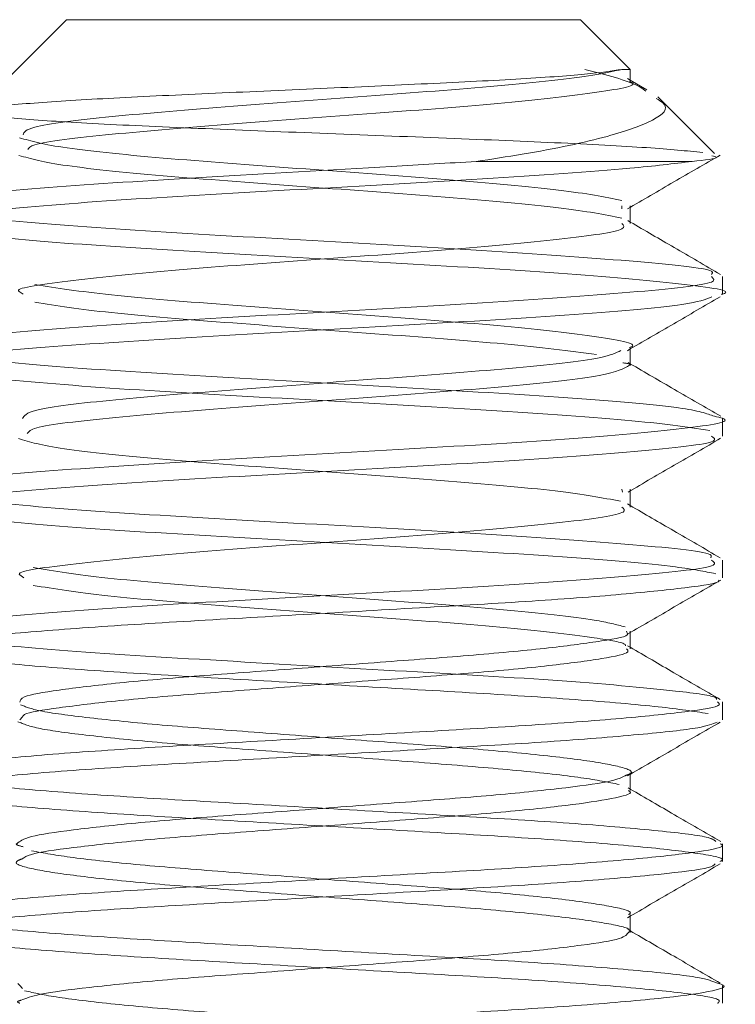
# Model space of a CAD drawing. Units: inches. Extents: x 2.53 to 9.04, y 0.58 to 7.96.
# Drawn here: x 3.89 to 3.9, y 6.62 to 6.63 of the extents above; entities that cross this region are included whole.
import ezdxf

# ---------------------------------------------------------------- set-up
doc = ezdxf.new("R2010")
doc.units = ezdxf.units.IN
doc.header["$MEASUREMENT"] = 0
doc.linetypes.add('HIDDEN', pattern=[0.07500000000000001, 0.05, -0.025])

msp = doc.modelspace()

# ---------------------------------------------------------------- linework, layer by layer
at = {"color": 7, "linetype": 'Continuous', "lineweight": 15}
for p, q in [((3.888212970675181, 6.633638628160364), (3.886765094067842, 6.632190745441985)), ((3.894015696974925, 6.633638628160364), (3.888212970675181, 6.633638628160364)), ((3.894015696974925, 6.633638628160364), (3.896604174850386, 6.633638628160364)), ((3.897415103815798, 6.632827699194952), (3.896604174850386, 6.633638628160364)), ((3.897415476589269, 6.632625906526077), (3.897415476589269, 6.63282732642148)), ((3.897683244051553, 6.632494323601691), (3.897415476589269, 6.632650069580277)), ((3.898788334063236, 6.631454468947513), (3.897864277515794, 6.632378525494956)), ((3.898424403267396, 6.631323808790245), (3.894902384509613, 6.631323808790245)), ((3.897415476589269, 6.63031075715977), (3.897415476589269, 6.630575896874631)), ((3.898918994220506, 6.629153692748499), (3.898918994220506, 6.629442867185709)), ((3.897415476589269, 6.62799618834231), (3.897415476589269, 6.628261101948673)), ((3.898918994220506, 6.626838525049068), (3.898918994220506, 6.627128231146805)), ((3.897415476589269, 6.625681258973461), (3.897415476589269, 6.625946337577918)), ((3.898918994220506, 6.624523772900395), (3.898918994220506, 6.624813063447374)), ((3.897415476589269, 6.623366457936463), (3.897415476589269, 6.623631463208433)), ((3.898918994220506, 6.622208831309464), (3.898918994220506, 6.6224983112987)), ((3.897415476589269, 6.621051785231314), (3.897415476589269, 6.621316637727272)), ((3.898918994220506, 6.619894513044667), (3.898918994220506, 6.62018336970777)), ((3.897415476589269, 6.618736739752696), (3.897415476589269, 6.619001836690273)), ((3.887420772048949, 6.617901788287014), (3.887451357806731, 6.617868409783718)), ((3.898918994220506, 6.617579565342695), (3.898918994220506, 6.617869051442971))]:
    msp.add_line(p, q, dxfattribs=at)
at = {"color": 7, "linetype": 'HIDDEN', "lineweight": 0}
for p, q in [((3.897415476589269, 6.632650069580277), (3.897368018248624, 6.632677673150288)), ((3.897278619836917, 6.630600102706115), (3.897279395939063, 6.630549613289372)), ((3.897415476589269, 6.630575896874631), (3.897415476589269, 6.630600108817155)), ((3.897415476589269, 6.630335366319927), (3.897374783170475, 6.630359034379845)), ((3.88744019904675, 6.629199439997801), (3.88750607606351, 6.6291546582929)), ((3.897415476589269, 6.628261101948673), (3.897415476589269, 6.628285539999696)), ((3.897415476589269, 6.628020400284835), (3.897380228107574, 6.628040896714725)), ((3.89727947538259, 6.625970427299631), (3.897290224702857, 6.625925413375191)), ((3.897415476589269, 6.625946337577918), (3.897415476589269, 6.625970610630846)), ((3.897415476589269, 6.625705678691363), (3.897369680451644, 6.625732316716971)), ((3.88745122336384, 6.624576230072183), (3.887515102070352, 6.624524958442255)), ((3.89735601005401, 6.623655693484078), (3.89737223486658, 6.623609732348358)), ((3.897415476589269, 6.623631463208433), (3.897415476589269, 6.623655815704888)), ((3.897415476589269, 6.623390895987486), (3.897370878215585, 6.623416831243435)), ((3.88749375009479, 6.622255507436924), (3.887450618370829, 6.622208965752356)), ((3.897415476589269, 6.621316637727272), (3.897415476589269, 6.6213411368887)), ((3.897415476589269, 6.621075978840717), (3.897379690336009, 6.621096793044714)), ((3.897415476589269, 6.619001836690273), (3.897415476589269, 6.619026091410081)), ((3.897415476589269, 6.618761293913488), (3.89737485039192, 6.618784919196123)), ((3.887451357806731, 6.617868409783718), (3.88749423286699, 6.617821617546487))]:
    msp.add_line(p, q, dxfattribs=at)
at = {"color": 7, "linetype": 'Continuous', "lineweight": 15}
for points, knots in [([(3.886806337480283, 6.632149502029543), (3.886803573764125, 6.632162934911449), (3.886795254059656, 6.632203372351919), (3.887475573338659, 6.632265898872786), (3.888721912533951, 6.632349144584133), (3.890388519345916, 6.632427603230281), (3.892225804313267, 6.632507210493038), (3.894038550020963, 6.632589695586811), (3.895595118383836, 6.632665690155374), (3.896779633066506, 6.63274976423616), (3.89711287632018, 6.632801558914688), (3.897278662614201, 6.63282732642148)], [0, 0, 0, 0, 0.06135386111217574, 0.1846955198327535, 0.3067593553825689, 0.4261183374067808, 0.5454140177993201, 0.6608024988982654, 0.7762558288176606, 0.8886887685194202, 1, 1, 1, 1]), ([(3.897278662614201, 6.63282732642148), (3.897160021217524, 6.632799473532075), (3.896807968038205, 6.632716823643055), (3.895475353379497, 6.632566121179663), (3.893284217701175, 6.632402269661626), (3.890889602303769, 6.632224555855387), (3.888854164325102, 6.632056995275437), (3.887561029282971, 6.631900837247153), (3.887521688968504, 6.63179987542278), (3.887504835522285, 6.631756623234779)], [0, 0, 0, 0, 0.08172888961427646, 0.2425200329463349, 0.4010549823403361, 0.561945756534704, 0.7209981982033039, 0.880475234493195, 1, 1, 1, 1]), ([(3.897278662614201, 6.63282732642148), (3.897315796592022, 6.63282732642148), (3.897390045145562, 6.63282732642148), (3.897425987470491, 6.63282732642148), (3.897414978355441, 6.63282732642148), (3.897414731042327, 6.63282732642148)], [0, 0, 0, 0, 0.4944507433447816, 0.9886431415295487, 1, 1, 1, 1]), ([(3.897405692813404, 6.632626157078739), (3.897408965744261, 6.632625089563778), (3.897585881530023, 6.632567385855273), (3.89695218440652, 6.632454569011903), (3.895505047152032, 6.632277302240946), (3.893277165887261, 6.632112771893261), (3.890887724507995, 6.631935249979235), (3.888868479872423, 6.631767606022738), (3.887654001264444, 6.631627988385538), (3.88759760298446, 6.631543750630005), (3.887579817989415, 6.631517186556327)], [0, 0, 0, 0, 0.002900757899760101, 0.1567982599086687, 0.3122434857927721, 0.4655075307419568, 0.6210490750026559, 0.7748134068572714, 0.9289882165867751, 1, 1, 1, 1]), ([(3.897838592812506, 6.632352834680627), (3.897878798919664, 6.632328044893173), (3.898081778591243, 6.632202894181708), (3.897845813234414, 6.631999691592029), (3.897094102354099, 6.631723763350958), (3.895995977535988, 6.631490182399125), (3.895156656562683, 6.631362492430398), (3.894902384509613, 6.631323808790245)], [0, 0, 0, 0, 0.06403625024734959, 0.3232856390023163, 0.5826824764603276, 0.8735737734817453, 1, 1, 1, 1]), ([(3.898424403267396, 6.631323808790245), (3.898119056336329, 6.631287070957536), (3.897345615851028, 6.631194014423253), (3.895085116516082, 6.631040139617324), (3.892046808431074, 6.630868016997682), (3.889043070189684, 6.63070151736705), (3.886833932385112, 6.630523292434783), (3.885757042599812, 6.630386362793839), (3.886023976407683, 6.630299545177561), (3.886113663259893, 6.630270375404041)], [0, 0, 0, 0, 0.1063030255758858, 0.2692644180280143, 0.4318083536725058, 0.5933599475575625, 0.7571078147645713, 0.9183908711537518, 0.9999999999999999, 0.9999999999999999, 0.9999999999999999, 0.9999999999999999]), ([(3.894902384509613, 6.631323808790245), (3.894445341359023, 6.631297185748621), (3.893031768732763, 6.63121484428301), (3.890428014509198, 6.631067043823674), (3.887788191375002, 6.630899604441999), (3.886105623976475, 6.630743497599442), (3.886054526396922, 6.630642590705675), (3.886032655306815, 6.630599399936455)], [0, 0, 0, 0, 0.1137765333105845, 0.3518954234205012, 0.5872974111190817, 0.8233525817015531, 1, 1, 1, 1]), ([(3.897369967670548, 6.630549423847116), (3.897622079821299, 6.630696118998327), (3.898126662987659, 6.63098971811153), (3.898631574748293, 6.631282709773398), (3.89888421017789, 6.63142930979371)], [0, 0, 0, 0, 0.4996443947365964, 1, 1, 1, 1]), ([(3.898424403267396, 6.631323808790245), (3.898626882592936, 6.631345730762622), (3.898902064246959, 6.63137552404943), (3.898781329110748, 6.631407193072997), (3.898749431179312, 6.63141555995255)], [0, 0, 0, 0, 0.7358024148016741, 1, 1, 1, 1]), ([(3.897278613725877, 6.630311160488444), (3.897305259309464, 6.630281776304342), (3.897384528054916, 6.630194360414118), (3.896355070965065, 6.630056663175043), (3.89448551725388, 6.629882627466076), (3.892128659525004, 6.629710614774209), (3.889808804081291, 6.629544165214456), (3.888169448758132, 6.629365654328691), (3.887355576058993, 6.629256801042188), (3.887439967639174, 6.629199596855654), (3.88744019904675, 6.629199439997801)], [0, 0, 0, 0, 0.07740646619680899, 0.2302788169372529, 0.3846602794953648, 0.5386404315331453, 0.6916790762892171, 0.8468027952666395, 0.9995799226214571, 1, 1, 1, 1]), ([(3.898888927901168, 6.629479166766373), (3.898636350791882, 6.629625761224401), (3.898145122145773, 6.629910867809662), (3.897654051409449, 6.630196566522066), (3.897415476589269, 6.630335366319927)], [0, 0, 0, 0, 0.5141742267832096, 1, 1, 1, 1]), ([(3.898741034609643, 6.629442867185709), (3.898775537842893, 6.629413563403959), (3.898878365479761, 6.629326231338386), (3.897539907766784, 6.629188613961837), (3.895109927350326, 6.629014566044058), (3.892041757148492, 6.628842566500493), (3.889038702234934, 6.628676085692685), (3.886856755004932, 6.628497698511119), (3.885801086656676, 6.628374339391542), (3.88599400731361, 6.628301579567453), (3.886034396953362, 6.628286346657044)], [0, 0, 0, 0, 0.07424257163588602, 0.2212600813676186, 0.3697220291324157, 0.5178036976121837, 0.6649812834018823, 0.8141597469076288, 0.9610927051930162, 1, 1, 1, 1]), ([(3.898747866752941, 6.629113139883636), (3.898643959128063, 6.62907142305508), (3.898398617459577, 6.628972923293069), (3.896469794865108, 6.628811512924367), (3.893664234337247, 6.628646893368868), (3.890542201846626, 6.628468970260261), (3.88786791456508, 6.628302035376365), (3.886132726171112, 6.62814302016723), (3.886053636075908, 6.628040313631649), (3.886018899354613, 6.627995204464788)], [0, 0, 0, 0, 0.1132943584148269, 0.2675051706374937, 0.4196904943214373, 0.5741815978995569, 0.7267284078436035, 0.8799779022882162, 1, 1, 1, 1]), ([(3.897369332122334, 6.628234262258727), (3.897621083016239, 6.628380762263593), (3.898124879628889, 6.628673933839113), (3.898629233483519, 6.628966615591315), (3.898881557986305, 6.629113042106987)], [0, 0, 0, 0, 0.4997073969591962, 1, 1, 1, 1]), ([(3.897261093372718, 6.628237439999796), (3.897184582704229, 6.628198246511502), (3.896997192660671, 6.628102253761424), (3.895530123800773, 6.627943458540363), (3.893374642862628, 6.627778834443935), (3.890973197492652, 6.627600911553736), (3.888916469752792, 6.627433980361225), (3.887581590139307, 6.627274882429612), (3.887520829861182, 6.627172099444011), (3.887494116757221, 6.627126911162053)], [0, 0, 0, 0, 0.1071304364787698, 0.2623840250561735, 0.4155834789747847, 0.5711148639442751, 0.7246800216102349, 0.8789562616849137, 1, 1, 1, 1]), ([(3.897404996154785, 6.627996353340404), (3.89730840869241, 6.627941233050065), (3.897112413340194, 6.627829382914928), (3.895540336628068, 6.627654166910672), (3.89337273316181, 6.627489465792076), (3.890970452051816, 6.627311567151893), (3.88892916318447, 6.627144616695773), (3.887671660644697, 6.627000886321666), (3.887598801594493, 6.626913539560284), (3.887573975834682, 6.62688377730409)], [0, 0, 0, 0, 0.1504858103116139, 0.3053659208978425, 0.4581968382510648, 0.6133540769624536, 0.7665498183261876, 0.9204549315189883, 1, 1, 1, 1]), ([(3.898891989532466, 6.627162459084734), (3.898639825617156, 6.627308827470114), (3.898147527707397, 6.62759458148091), (3.897655485739782, 6.627880791988541), (3.897415476589269, 6.628020400284835)], [0, 0, 0, 0, 0.5122181311585012, 1, 1, 1, 1]), ([(3.898789140720584, 6.627162471306814), (3.898838050655511, 6.627152220555367), (3.899156869249598, 6.627085401203224), (3.898394073422403, 6.626962621799659), (3.896519245845234, 6.626786073188409), (3.893650829642179, 6.62662142842411), (3.890545766549271, 6.626443499725631), (3.887866956363784, 6.626276576167391), (3.886132906517898, 6.62611755811392), (3.886053691112641, 6.626014851892135), (3.886018899354613, 6.625969742863093)], [0, 0, 0, 0, 0.02596434404180683, 0.1692481430676298, 0.3137277905833431, 0.4563097639612708, 0.6010520325285114, 0.7439726648102655, 0.8875516565825714, 1, 1, 1, 1]), ([(3.898742140707977, 6.626838525049068), (3.898780528676134, 6.626811364100392), (3.898900905545357, 6.626726192883371), (3.897609031935407, 6.626591052913068), (3.895215177846898, 6.626416008138639), (3.892153178768235, 6.626245053193553), (3.889144514191697, 6.626077874201425), (3.886897701387511, 6.625899964132737), (3.88578016155785, 6.625763266715009), (3.886021615873144, 6.625676358287509), (3.886102602276559, 6.625647208255708)], [0, 0, 0, 0, 0.0668220442862803, 0.2095403552841804, 0.3538741391210054, 0.4975044418591387, 0.6405254510329037, 0.7853379765428533, 0.9280000226609354, 1, 1, 1, 1]), ([(3.897379598670401, 6.625925480596636), (3.897631259457331, 6.626071868878583), (3.89813483948849, 6.626364795784213), (3.89863876220439, 6.62665727811787), (3.89889085287893, 6.626803594341481)], [0, 0, 0, 0, 0.4997433801148129, 1, 1, 1, 1]), ([(3.898881790205845, 6.624853604090157), (3.898629484389748, 6.625000017055537), (3.898140444582068, 6.625283806662681), (3.897651947741684, 6.625568071837288), (3.897415476589269, 6.625705678691363)], [0, 0, 0, 0, 0.5159208149033602, 1, 1, 1, 1]), ([(3.897279377605941, 6.62568148508196), (3.897309100800335, 6.625654201197491), (3.897402012335195, 6.625568914685236), (3.896408456361137, 6.625433643445902), (3.894566016933497, 6.625258607391436), (3.892215741048936, 6.625087627367313), (3.889885076959924, 6.624920544432968), (3.888219741588913, 6.624742233977927), (3.887377602730082, 6.624633815998158), (3.887451041059289, 6.624576372670472), (3.88745122336384, 6.624576230072183)], [0, 0, 0, 0, 0.07229071080725592, 0.225973050140427, 0.3813921221587911, 0.5360542224434215, 0.6900556965286302, 0.846001575527836, 0.9996177117049406, 1, 1, 1, 1]), ([(3.898742140707977, 6.624813063447374), (3.898780526229852, 6.62478590251264), (3.898900895428033, 6.624700731339341), (3.897609130735354, 6.624565590748257), (3.895214812548566, 6.624390548618983), (3.892154529829097, 6.624219583891413), (3.889139469044264, 6.624052441354825), (3.886916675679063, 6.623874394386027), (3.885820983148358, 6.623749084752752), (3.886003686330808, 6.623674048401521), (3.886046056818666, 6.623656646806398)], [0, 0, 0, 0, 0.06881252863792897, 0.2157821098232241, 0.3644152852936036, 0.5123240244830071, 0.6596053205689436, 0.8087314983927218, 0.9556431386889714, 1, 1, 1, 1]), ([(3.898857578263321, 6.624489098856507), (3.898860994024654, 6.624484355247218), (3.898892228677514, 6.624440978390635), (3.898358719117065, 6.624364133736755), (3.897268048529691, 6.62424910008996), (3.895651785136483, 6.624131023467345), (3.893739930625765, 6.624023374742444), (3.891704558948982, 6.623903351184019), (3.889729764490419, 6.623792531928477), (3.888014861534499, 6.623678868263343), (3.886704151540782, 6.623559902327813), (3.886002328563741, 6.623452957398072), (3.885763468284118, 6.623370493951588), (3.885934049450836, 6.623331047332042), (3.885939981377392, 6.623329675583597)], [0, 0, 0, 0, 0.01199251453983806, 0.1096628224387158, 0.2082787539315484, 0.3074631981241091, 0.4047313955120187, 0.5042104580746432, 0.6020777090557263, 0.700477907704667, 0.7997760324894511, 0.8970022284804423, 0.9964182727326265, 1, 1, 1, 1]), ([(3.897377948689462, 6.62360964068275), (3.897630013444571, 6.623756277586546), (3.898134479455436, 6.62404974715103), (3.898639060280966, 6.624342648346526), (3.898891518982346, 6.624489196633156)], [0, 0, 0, 0, 0.4996664783774922, 1, 1, 1, 1]), ([(3.89737223486658, 6.623609732348358), (3.897372618711362, 6.623608770316055), (3.897388424750318, 6.623569155553123), (3.896978850323421, 6.623496184693629), (3.89614737899645, 6.623381008442659), (3.894902419924787, 6.623262983669254), (3.893432572515496, 6.62315530932769), (3.891866870015303, 6.623035304803654), (3.890349672900426, 6.622924474328938), (3.889024352173387, 6.622810787885605), (3.888041111423155, 6.622691958647751), (3.887467751277124, 6.622594367545058), (3.88745547210792, 6.622526730633666), (3.887450239486317, 6.622497907970026)], [0, 0, 0, 0, 0.002533040782751495, 0.1043060715089741, 0.2070749519379374, 0.310430952833453, 0.4117840752744216, 0.5154504348177281, 0.6174259247582731, 0.7199696868434025, 0.823444312045685, 0.9247628979035992, 1, 1, 1, 1]), ([(3.897355863389038, 6.623366751266408), (3.897370472041117, 6.623350224433405), (3.897419390238111, 6.623294883059809), (3.896996629848683, 6.62320658231226), (3.896142565782386, 6.62309172459744), (3.894903670190961, 6.622973614632238), (3.893432282194952, 6.62286596083326), (3.891866753858629, 6.622745958312885), (3.890350410198665, 6.622635099260578), (3.889021487490824, 6.622521488861159), (3.888051835955546, 6.622402419904247), (3.88752436493043, 6.622319925465648), (3.887499882171193, 6.622268410209897), (3.88749375009479, 6.622255507436924)], [0, 0, 0, 0, 0.04335904042947544, 0.1451910874234247, 0.2480195615946404, 0.3514354966925324, 0.452847391904305, 0.5565738656211346, 0.6586085186975507, 0.7612117141916, 0.864746342384265, 0.9661236809858678, 1, 1, 1, 1]), ([(3.898885187944372, 6.622536902519558), (3.898632548965129, 6.622683508989731), (3.898142506331129, 6.622967880867024), (3.897652744303054, 6.623252844096689), (3.897415476589269, 6.623390895987486)], [0, 0, 0, 0, 0.5155448969428086, 1, 1, 1, 1]), ([(3.898841659002778, 6.6224983112987), (3.898860442903739, 6.622481914000432), (3.898923692180405, 6.622426700908285), (3.898374297216407, 6.622338536677439), (3.897263837066935, 6.622223665364491), (3.895652858339314, 6.622105554839049), (3.893739758351694, 6.621997914906379), (3.891704144961258, 6.621877889672796), (3.889731556686597, 6.621767068223401), (3.888008029342449, 6.62165337814657), (3.886729697087751, 6.621534557043269), (3.885984487261569, 6.621437030535285), (3.885968449242929, 6.621369494071684), (3.885961626682899, 6.621340764115228)], [0, 0, 0, 0, 0.04133207004081781, 0.1391736220607146, 0.2379624726668247, 0.3373207984566744, 0.4347595349503073, 0.5344130129007277, 0.6324518700808653, 0.7310245755913222, 0.8304967985279745, 0.9278934765388855, 1, 1, 1, 1]), ([(3.898834276865834, 6.62217004453531), (3.898758912864958, 6.622139231838678), (3.898590297606391, 6.622070293210827), (3.897612478884843, 6.621967861806334), (3.896141604477854, 6.621847511302014), (3.894290818867803, 6.621739651107292), (3.892270016788721, 6.621622089591864), (3.89025820997628, 6.621506471503679), (3.888455013216401, 6.621397227875423), (3.887012373977618, 6.621277182662013), (3.886160756300498, 6.621167391243936), (3.885785878708907, 6.62109323651392), (3.885898422088443, 6.621051724122818), (3.885898554633735, 6.621051675232585)], [0, 0, 0, 0, 0.0818510770490997, 0.1831290849774061, 0.2862502900475479, 0.3871060623560012, 0.4897945768444971, 0.5921395050951995, 0.6932386448801992, 0.7963853661388869, 0.8973487484189332, 0.9998791049268216, 1, 1, 1, 1]), ([(3.897369888227022, 6.621290128033514), (3.89762199782953, 6.621436821145632), (3.898126575886419, 6.621730416172301), (3.898631488681043, 6.62202340377264), (3.898884124623322, 6.622170001758027)], [0, 0, 0, 0, 0.4996444040061094, 1, 1, 1, 1]), ([(3.897325583183282, 6.621292688559491), (3.897272355071748, 6.62126500923235), (3.897145849000348, 6.621199224389818), (3.896408960075174, 6.621099798355399), (3.895280132008634, 6.620979476338273), (3.893855942839608, 6.620871581467997), (3.892301778253525, 6.620754044936362), (3.890755985030657, 6.620638395176101), (3.889363647003446, 6.620529249262345), (3.888275236456813, 6.62040883840555), (3.887542813034399, 6.620300436899269), (3.887449047644494, 6.620222890270894), (3.887401815601269, 6.620183828035809)], [0, 0, 0, 0, 0.07418632258987198, 0.1763169864948044, 0.2803376927638933, 0.3820448428155879, 0.4856160572237903, 0.5888366533982572, 0.6908005511859755, 0.7948313536735043, 0.8966512656579149, 1, 1, 1, 1]), ([(3.897385923597335, 6.621051944118368), (3.89739550907436, 6.621046419769862), (3.897472234082205, 6.62100220124205), (3.89715438492791, 6.620920338901859), (3.896427294707989, 6.620810380392673), (3.895275298071845, 6.62069014224793), (3.893857282962387, 6.62058222462862), (3.892301300018222, 6.62046469629165), (3.890756545728848, 6.620349036745711), (3.889361884111739, 6.620239921601304), (3.888281817394207, 6.620119396265796), (3.887612654926136, 6.620024708830686), (3.887524930755557, 6.619961721536033), (3.887490657908288, 6.619937113108102)], [0, 0, 0, 0, 0.01462682881473964, 0.117077486345908, 0.2186525862470755, 0.3221074471780484, 0.4232613370301732, 0.5262691512179973, 0.6289282544432452, 0.7303374953911025, 0.8338023976197371, 0.9350684651087237, 1, 1, 1, 1]), ([(3.898892576192356, 6.620217640422982), (3.898640235160791, 6.620364120736643), (3.898147800110592, 6.620649972150353), (3.89765550323757, 6.620936350718632), (3.897415476589269, 6.621075978840717)], [0, 0, 0, 0, 0.5124351555868871, 1, 1, 1, 1]), ([(3.898881576319427, 6.62018336970777), (3.898893606513334, 6.620178018576361), (3.898992642919279, 6.620133966350227), (3.898579087684454, 6.62005227504018), (3.897634426120949, 6.619942350079954), (3.896135827067542, 6.61982206316509), (3.894292383642937, 6.619714184866717), (3.892269595779097, 6.619596633025749), (3.890258320887328, 6.619480994581367), (3.888454983494624, 6.619371822291856), (3.887012379719197, 6.619251509342229), (3.886160762005558, 6.619142705653515), (3.885785861380102, 6.619066048220127), (3.885898422088473, 6.619026260482729), (3.885898554633735, 6.619026213630891)], [0, 0, 0, 0, 0.01365279499106687, 0.1123941773032186, 0.2103030609025215, 0.3099938426997926, 0.4074945534736667, 0.5067670385459212, 0.6057073670977284, 0.7034433495015688, 0.803158798667524, 0.9007635562898629, 0.9998831446545634, 1, 1, 1, 1]), ([(3.898802004460871, 6.619853819625871), (3.898778930804056, 6.619833685215423), (3.898711669286767, 6.619774991831565), (3.897933743781085, 6.619685481509886), (3.896599165775632, 6.619565421938773), (3.89482810294817, 6.619454309690687), (3.892836322375215, 6.61934095987267), (3.89080464367321, 6.619221951618605), (3.888923935642164, 6.619114551325244), (3.887367050130216, 6.618995092117342), (3.886335923111862, 6.618882711846367), (3.885858301345745, 6.618797773297243), (3.885943283106594, 6.618748055257374), (3.885961987234289, 6.618737112526166)], [0, 0, 0, 0, 0.0526977533075129, 0.153618079426475, 0.2568352288832211, 0.3584573948103483, 0.4605016703496616, 0.5635784659901308, 0.6644676202001762, 0.7676051889060835, 0.8694743408192822, 0.9712718520726822, 1, 1, 1, 1]), ([(3.897369411565861, 6.618975045888651), (3.897621156106677, 6.619121544224908), (3.898124939044218, 6.619414711901732), (3.898629282129584, 6.619707385331099), (3.898881600763589, 6.61985380740379)], [0, 0, 0, 0, 0.4997083506717115, 1, 1, 1, 1]), ([(3.897386082484389, 6.618736990305356), (3.897363103558015, 6.618703079460037), (3.897313910516102, 6.618630483481962), (3.896665036494046, 6.618527936394468), (3.895629536851251, 6.618408061696419), (3.894269891555449, 6.618296889350018), (3.892737071740791, 6.618183555967702), (3.891176241246431, 6.618064538359402), (3.889724757973192, 6.617957154912073), (3.888545626829019, 6.617837607053827), (3.887725856585582, 6.617730797511787), (3.887552185024544, 6.617660569432369), (3.88747184201454, 6.617628080893351)], [0, 0, 0, 0, 0.08909051798425406, 0.1907240361990407, 0.2946882358166492, 0.3970298451085864, 0.4998004676019177, 0.6036159303527507, 0.7052154554659579, 0.8091009882994096, 0.9116873187810601, 1, 1, 1, 1]), ([(3.898885615717208, 6.617907031559777), (3.898633562934269, 6.618053312023481), (3.898143259634672, 6.61833786271633), (3.897653475049663, 6.618622824113124), (3.897415476589269, 6.618761293913488)], [0, 0, 0, 0, 0.5140752329144164, 1, 1, 1, 1]), ([(3.898837821269334, 6.617906958227291), (3.898865534587098, 6.617899787711576), (3.899041376546634, 6.617854290541414), (3.898756537148268, 6.617767235184916), (3.897963011506176, 6.617659968999262), (3.896591386257561, 6.617539974058568), (3.89483018275313, 6.617428843726584), (3.892835757190829, 6.617315502066122), (3.890804792457425, 6.617196479204749), (3.888923895015076, 6.617089092659258), (3.887367060970805, 6.61696962972883), (3.886335920127093, 6.616857250461307), (3.885858301516976, 6.61677231168312), (3.885943283137483, 6.616722593653437), (3.885961987234289, 6.616711650924472)], [0, 0, 0, 0, 0.01801114375216955, 0.1142813299271314, 0.2086408833573125, 0.3051479449535478, 0.4001637119873187, 0.4955741475287747, 0.5919499963766434, 0.6862803883336985, 0.7827130426781981, 0.8779597392803271, 0.9731394525409827, 1, 1, 1, 1])]:
    msp.add_open_spline(points, degree=3, knots=knots, dxfattribs=at)
at = {"color": 7, "linetype": 'HIDDEN', "lineweight": 0}
for points, knots in [([(3.896674225707819, 6.63282732642148), (3.897022007805835, 6.632737548269372), (3.897486192383379, 6.632617721418458), (3.897632186858998, 6.632499227275858), (3.897668797551773, 6.632469512777196)], [0, 0, 0, 0, 0.7492323417044406, 1, 1, 1, 1]), ([(3.898598213481748, 6.631471035978352), (3.898336839619878, 6.631496601898148), (3.897817988008744, 6.631547352644919), (3.896246827189397, 6.631631303479137), (3.894327723590448, 6.631707469130305), (3.892224266199146, 6.631789428081329), (3.890200133621424, 6.631869477305372), (3.888468872091952, 6.631947208933775), (3.88729775891616, 6.63203100208729), (3.88672595948014, 6.632084902501178), (3.886773538938824, 6.632117380994412), (3.886780371669132, 6.632122045124506)], [0, 0, 0, 0, 0.1283363210217633, 0.2547596245957745, 0.3794144688493741, 0.5033011827444269, 0.6242889138367818, 0.7453757327534648, 0.8629367511394568, 0.9803167955160634, 1, 1, 1, 1]), ([(3.887445069546041, 6.631710698765303), (3.887640087332265, 6.631655939201947), (3.888034873082931, 6.631545086260047), (3.889832198381773, 6.631368095071611), (3.892113077414803, 6.631201475651614), (3.894454613563497, 6.631029262043988), (3.896429829166935, 6.630856018264324), (3.896995681040733, 6.630744164874429), (3.897277257074883, 6.630688505018217)], [0, 0, 0, 0, 0.1644553508197635, 0.3329164502458088, 0.4991027231274779, 0.6663423470517642, 0.8339671510670832, 1, 1, 1, 1]), ([(3.887438084626731, 6.631422832090763), (3.887634575855168, 6.631367584654724), (3.888030567700328, 6.631256243632982), (3.889831941129337, 6.631078746159261), (3.892113146405613, 6.630912123258057), (3.894454595063576, 6.630739910584008), (3.896429833745093, 6.630566666558087), (3.896995682561924, 6.630454813200812), (3.897277257074883, 6.630399153360832)], [0, 0, 0, 0, 0.1656772825352556, 0.3338920181548696, 0.4998352540214459, 0.6668303004707157, 0.8342099637092606, 1, 1, 1, 1]), ([(3.886032655306815, 6.630599399936455), (3.885992614128684, 6.630584462604639), (3.88579838872145, 6.630512006960463), (3.886848482299217, 6.630388935213243), (3.889025328104878, 6.630210503043001), (3.892024791860985, 6.630044074787533), (3.895100642195427, 6.629872027375141), (3.8975107732634, 6.629697909092236), (3.898812934420572, 6.62957200497786), (3.898753862627175, 6.629496798803964), (3.898740301284782, 6.629479533428804)], [0, 0, 0, 0, 0.03938718147526627, 0.1910531038032238, 0.3450303513712576, 0.4969332135666835, 0.6497945970070547, 0.8030122055473088, 0.954776742430193, 0.9999999999999999, 0.9999999999999999, 0.9999999999999999, 0.9999999999999999]), ([(3.886280128003544, 6.630183348076055), (3.886749048404651, 6.630126319482586), (3.887685686923345, 6.630012408513509), (3.890445289294346, 6.629844899874114), (3.893514915835543, 6.629667342638737), (3.896424100641064, 6.62950287276722), (3.898309128712308, 6.629325488106026), (3.899138367305746, 6.629212711732566), (3.898909717667953, 6.6291548601164), (3.898905103825413, 6.629153692748499)], [0, 0, 0, 0, 0.1659096477972371, 0.3313939133021675, 0.498764085519638, 0.6637045163083323, 0.8309852290951096, 0.9965895089649988, 1, 1, 1, 1]), ([(3.887695432764934, 6.629315293103899), (3.888056071337671, 6.629258263966872), (3.88877644873072, 6.629144347974056), (3.89089874792481, 6.628976837829881), (3.893259278582919, 6.628799309227067), (3.895496825970016, 6.628634770490594), (3.896946854473992, 6.628457555162337), (3.897583622036535, 6.628344322114332), (3.897407708687398, 6.628286589187433), (3.897403822835006, 6.628285313891197)], [0, 0, 0, 0, 0.1658455001183629, 0.331277234484079, 0.4986004089674712, 0.6634771087582878, 0.8307189631099827, 0.9962606526142893, 1, 1, 1, 1]), ([(3.887695432764934, 6.629025941446515), (3.888055936200765, 6.628968914904755), (3.888776043657155, 6.628855004096001), (3.890900371198529, 6.628687454997956), (3.893253151121713, 6.628510075245942), (3.8955194576021, 6.628344984198742), (3.896414995696081, 6.628228103450864), (3.896865953492963, 6.628169246898679)], [0, 0, 0, 0, 0.1996409224817537, 0.3987837634569799, 0.6002034756746718, 0.7986781790491606, 1, 1, 1, 1]), ([(3.886280128003544, 6.62815788647436), (3.886749361173721, 6.628100858180511), (3.887686624428633, 6.627986947809905), (3.890441532738758, 6.627819434673797), (3.893529096112349, 6.627641894614273), (3.896371723863107, 6.627477360984869), (3.898378106249184, 6.627310870101657), (3.898662040769657, 6.627208359135827), (3.898789140720584, 6.627162471306814)], [0, 0, 0, 0, 0.1716512447703072, 0.3428623861412815, 0.5160246993640809, 0.6866732052897458, 0.8597429429656385, 0.9999999999999999, 0.9999999999999999, 0.9999999999999999, 0.9999999999999999]), ([(3.885934701438386, 6.627957725453304), (3.885934157855169, 6.627957487112846), (3.885805323183795, 6.627900998035107), (3.886825420494049, 6.627790749106642), (3.888914136266571, 6.627612452754919), (3.891923468913697, 6.627446562803686), (3.894961076917159, 6.627273227523863), (3.897563994128818, 6.62710102503656), (3.898330851564508, 6.626988932881228), (3.898712783269339, 6.626933105623133)], [0, 0, 0, 0, 0.0007016467119928063, 0.1662973040105457, 0.3344150360741243, 0.5001371147460538, 0.6672161774854901, 0.8342577293275711, 1, 1, 1, 1]), ([(3.897292718007387, 6.628037590641806), (3.8973695255386, 6.628024996412783), (3.897453302929142, 6.628011259327021), (3.897408706365535, 6.627997498197467), (3.897404996154785, 6.627996353340404)], [0, 0, 0, 0, 0.9168050080656575, 0.9999999999999999, 0.9999999999999999, 0.9999999999999999, 0.9999999999999999]), ([(3.887428533070405, 6.626799603832024), (3.887612280011711, 6.626744313470652), (3.887982575189697, 6.626632889824307), (3.88975618458638, 6.626455171861892), (3.892026112706406, 6.6262891108852), (3.894374104448187, 6.626115832889016), (3.896372700857517, 6.625943624935603), (3.89696293699997, 6.625831526663682), (3.897256888976843, 6.625775698993593)], [0, 0, 0, 0, 0.1657144466284008, 0.3339552760583759, 0.4997939573519478, 0.6669942990998783, 0.8341550490573154, 1, 1, 1, 1]), ([(3.886018899354613, 6.625969742863093), (3.885981934471331, 6.625956966807314), (3.885779025365236, 6.625886835974279), (3.886790647686345, 6.625765538899228), (3.888925620390401, 6.625586938818886), (3.891912087137583, 6.625421062463221), (3.894995441271879, 6.625247938671217), (3.897438489275301, 6.625074913981722), (3.898778475951036, 6.624947778033954), (3.898738890875189, 6.624871824200924), (3.89872949696515, 6.624853799643453)], [0, 0, 0, 0, 0.03391131693537156, 0.1861473483719111, 0.3407020009986739, 0.4930542897118386, 0.6466540509291069, 0.8002193631794937, 0.9525901797673221, 1, 1, 1, 1]), ([(3.886244470082135, 6.625559649267196), (3.886698002761727, 6.625502868145907), (3.887604768409843, 6.625389343426382), (3.89033361436073, 6.625221184484277), (3.89341327294629, 6.625044033205207), (3.896290988369398, 6.624879888684543), (3.898174347541344, 6.624720662060742), (3.898629446977791, 6.624629108981078), (3.898809979368744, 6.62459279099198)], [0, 0, 0, 0, 0.1761218875752834, 0.3521273873317522, 0.5298781385703949, 0.7051534923449976, 0.8830379896614984, 0.9999999999999999, 0.9999999999999999, 0.9999999999999999, 0.9999999999999999]), ([(3.887668006415099, 6.624691594295041), (3.888016798135974, 6.624634813410341), (3.888714151666347, 6.624521289068928), (3.890812884307426, 6.62435312356223), (3.893181157556618, 6.624175984649102), (3.895394421088463, 6.62401183376917), (3.896842796066945, 6.623852597091956), (3.89719279761002, 6.623761051221139), (3.897331639224433, 6.623724736019826)], [0, 0, 0, 0, 0.1761198316975557, 0.3521235713253692, 0.5298814352343731, 0.7051532984795089, 0.8830376812527139, 1, 1, 1, 1]), ([(3.887668006415099, 6.624402242637657), (3.888016658810109, 6.624345459457368), (3.888713733780595, 6.624231930526291), (3.890814561500626, 6.624063799538949), (3.893174835643895, 6.623886528815457), (3.895417794914469, 6.62372286721634), (3.896766931341065, 6.623561962628011), (3.897333394929612, 6.62346767263303), (3.897337759263906, 6.623422672415574), (3.897338379702122, 6.623416275138748)], [0, 0, 0, 0, 0.1727710134150505, 0.3454281421849393, 0.5198060415619546, 0.6917452435374912, 0.8662472216961193, 0.9809855685737426, 1, 1, 1, 1]), ([(3.886244470082135, 6.623534187665501), (3.886697836822244, 6.623477402030569), (3.887604270648643, 6.623363868293306), (3.890335611430205, 6.62319574048309), (3.893405744860303, 6.62301847769653), (3.896318824090807, 6.622854781350939), (3.898084003930542, 6.622694015926202), (3.898825262029221, 6.622596030576009), (3.898824124808586, 6.622547185661822), (3.898823888096957, 6.622537018629328)], [0, 0, 0, 0, 0.1708685333329487, 0.3416241307043996, 0.5140729019570852, 0.6841201517497172, 0.85669869983161, 0.9701719411409344, 1, 1, 1, 1]), ([(3.886400222171762, 6.623220911284497), (3.886714048144129, 6.623183613024007), (3.887345630566676, 6.623108549365192), (3.888924101538775, 6.62298909579036), (3.890798535100651, 6.622881695778312), (3.892830522238963, 6.622762663980873), (3.89482649816756, 6.622649372027897), (3.89658254530994, 6.622538053965563), (3.897978143441038, 6.622418771481593), (3.898450865704526, 6.622345731107044), (3.898684574706318, 6.622309620700691)], [0, 0, 0, 0, 0.1247183248054838, 0.2509986701310811, 0.3745176289130355, 0.5007169295710994, 0.6256522136271835, 0.7500708166663981, 0.8764375946155704, 1, 1, 1, 1]), ([(3.887463109337643, 6.622452625159804), (3.887544861742053, 6.622419288484942), (3.887719187547421, 6.622348202591683), (3.888542551411933, 6.622240581209268), (3.889721535072185, 6.622121009929915), (3.891172294656749, 6.622013644455813), (3.892732835422787, 6.621894616857996), (3.894267079034798, 6.62178128754441), (3.895622648966737, 6.621670134024898), (3.896677019108456, 6.621550165297761), (3.897293248298424, 6.621442851066521), (3.897508678654765, 6.621352269068841), (3.897358291081378, 6.621303331931565), (3.897325583183282, 6.621292688559491)], [0, 0, 0, 0, 0.086640424521968, 0.1847488387785369, 0.2840853478120196, 0.3812486225386557, 0.4805240287263297, 0.5788043282558616, 0.6766668210617172, 0.7760779651137927, 0.8732733226269349, 0.9724381266598873, 1, 1, 1, 1]), ([(3.88742042371964, 6.622176387795365), (3.88751109776446, 6.622138663336822), (3.887692521247286, 6.622063183052796), (3.888540833537152, 6.621951224702237), (3.889721967197894, 6.621831658838691), (3.891172246720534, 6.621724295231926), (3.892732582080584, 6.621605254653353), (3.894268124112642, 6.621491975045029), (3.895618709769219, 6.6213806358161), (3.896691849241215, 6.621261365085862), (3.897055445531752, 6.621188319255989), (3.897235194783012, 6.621152207960112)], [0, 0, 0, 0, 0.1108074615157863, 0.2217070566504644, 0.3339948631284691, 0.443826093311888, 0.5560448304759801, 0.6671387209453209, 0.7777603318772607, 0.8901325041398673, 1, 1, 1, 1]), ([(3.88592254046776, 6.621308332823211), (3.886040429432525, 6.621270609925006), (3.88627628714336, 6.621195138599639), (3.887379377184476, 6.621083167902973), (3.888915296560596, 6.620963604086893), (3.890800717204326, 6.620856239563913), (3.892830751980012, 6.620737211611339), (3.894823449464074, 6.620623868756776), (3.896594542827189, 6.62051275029253), (3.897932844984096, 6.620392715128832), (3.898722157619468, 6.620301064234922), (3.898789676877052, 6.620240091614376), (3.898814470983523, 6.620217701533387)], [0, 0, 0, 0, 0.1041794576758559, 0.208429418751939, 0.3139850650005869, 0.4172324785355579, 0.5227203625490031, 0.6271516762327759, 0.7311511048989989, 0.8367789987572323, 0.9400627461286338, 1, 1, 1, 1]), ([(3.88621041936438, 6.620935999346662), (3.886470565712175, 6.620899715721984), (3.886996502603142, 6.620826361254714), (3.888454163724113, 6.620706445154718), (3.890252461977464, 6.620597156834975), (3.89226460825062, 6.620481549692057), (3.89428730917269, 6.620363988510112), (3.896131521131696, 6.620256114680958), (3.897631150855809, 6.620135825392953), (3.898577428445459, 6.620025904569972), (3.898992063929924, 6.619944109382662), (3.898893198371571, 6.619899961989952), (3.898880995770578, 6.619894513044667)], [0, 0, 0, 0, 0.1083228632698687, 0.2189959244553288, 0.327469690286232, 0.4372805301308374, 0.5474602251967522, 0.6556747253893243, 0.7663183055191451, 0.8749837523446063, 0.984569718583719, 1, 1, 1, 1]), ([(3.887401815601269, 6.620183828035809), (3.887401768678139, 6.620183807668741), (3.887369839138353, 6.620169948595467), (3.887437674394016, 6.620151828901879), (3.887505409960094, 6.620133735836699)], [0, 0, 0, 0, 0.001469583677562609, 0.9999999999999999, 0.9999999999999999, 0.9999999999999999, 0.9999999999999999]), ([(3.887641820606489, 6.620067944374506), (3.887841899395163, 6.620031659970182), (3.888246405383149, 6.619958302574741), (3.889367281742637, 6.619838400407851), (3.890750493248398, 6.619729093938179), (3.892297874952929, 6.619613493114416), (3.893853300386412, 6.619495943930031), (3.895271889353499, 6.61938804778227), (3.89642492915866, 6.619267778173673), (3.897153055795338, 6.619157840519107), (3.89747179627769, 6.619075890405585), (3.897395195430411, 6.619031556879875), (3.897385477491377, 6.619025932523027)], [0, 0, 0, 0, 0.1082702018327038, 0.2188934931684944, 0.3273045304984845, 0.4370632413212733, 0.5471926464581038, 0.6553438293967335, 0.7659379865010187, 0.8745477024764775, 0.984084539240963, 1, 1, 1, 1]), ([(3.887490657908288, 6.619937113108102), (3.887453984281543, 6.61992290713843), (3.887317852243909, 6.619870174759072), (3.887582212816279, 6.619777610641155), (3.888261821503038, 6.619669372390284), (3.889363207814178, 6.619548937370667), (3.890751590680603, 6.619439772282735), (3.892297577174073, 6.619324133321874), (3.89385338203592, 6.619206594482454), (3.895271854581492, 6.61909869525718), (3.896424986083907, 6.618978427757453), (3.897152866147026, 6.618868484832848), (3.897471716655975, 6.618786684902878), (3.897395539232702, 6.618742478176525), (3.897386082484389, 6.618736990305356)], [0, 0, 0, 0, 0.03525081276980926, 0.1308505701872343, 0.224990278632391, 0.3211759716237686, 0.4154381349311942, 0.5108720850049119, 0.6066283495664153, 0.7006645724375364, 0.7968249335461498, 0.8912598456749695, 0.9865008787797831, 1, 1, 1, 1]), ([(3.885898554633735, 6.619026213630891), (3.885959403975031, 6.618987181906803), (3.886080241814049, 6.618909670645524), (3.887031008367007, 6.618801280999688), (3.888445071523811, 6.618680873002947), (3.890254809082358, 6.618571724759947), (3.892264359458621, 6.618456081001969), (3.894285938879576, 6.618338525424165), (3.896137177668237, 6.618230665800742), (3.897609494817422, 6.618110313424747), (3.898591179167985, 6.618007512004918), (3.898761265189698, 6.617938169455892), (3.898837821269334, 6.617906958227291)], [0, 0, 0, 0, 0.1023251195073807, 0.2032026321893801, 0.3062688246835651, 0.4072868507150622, 0.5095500669434548, 0.6121567858834843, 0.712933383602804, 0.8159721034150832, 0.9171686528722446, 0.9999999999999999, 0.9999999999999999, 0.9999999999999999, 0.9999999999999999]), ([(3.886063021067138, 6.61865232183901), (3.8862692048311, 6.618616160264448), (3.886685977296545, 6.618543064554608), (3.888015069017171, 6.618424948792841), (3.889723824280604, 6.618311070305328), (3.891699756186805, 6.618200296478213), (3.8937344403829, 6.618080254807896), (3.895648371392908, 6.617972630939285), (3.897260170466401, 6.61785451391256), (3.898372222589377, 6.617739630897982), (3.898923011009578, 6.617651396361449), (3.898860243750225, 6.617596066472851), (3.898841524559886, 6.617579565342695)], [0, 0, 0, 0, 0.1049367090331519, 0.2121152999588371, 0.3183198022920597, 0.4239459289417021, 0.531313515971097, 0.6362967570341417, 0.7433493865975314, 0.8497819865548986, 0.9552002171989806, 0.9999999999999999, 0.9999999999999999, 0.9999999999999999, 0.9999999999999999]), ([(3.88752846080492, 6.617784266866854), (3.88768701878497, 6.617748106112887), (3.888007513949341, 6.617675013943177), (3.889029796879754, 6.617556886662165), (3.890343690470705, 6.617443022985771), (3.891863781538878, 6.617332234021689), (3.893427290076297, 6.617212204530202), (3.894903154514952, 6.617104597274758), (3.896129011727671, 6.616986327440274), (3.897034430637578, 6.616872076392791), (3.89726033743505, 6.616797695620948), (3.897372742082942, 6.616760685913571)], [0, 0, 0, 0, 0.1098604047973021, 0.2220621660440371, 0.3332531133919798, 0.4438288408235003, 0.5562389546363998, 0.6661347465380966, 0.7782160176680314, 0.8896467449356447, 1, 1, 1, 1]), ([(3.88747184201454, 6.617628080893351), (3.887451222361491, 6.617622890203402), (3.887388338035698, 6.617607060012805), (3.887425800398353, 6.617590558358624), (3.88745097892222, 6.617579467566047)], [0, 0, 0, 0, 0.3278981334228998, 1, 1, 1, 1])]:
    msp.add_open_spline(points, degree=3, knots=knots, dxfattribs=at)

doc.saveas('drawing.dxf')
